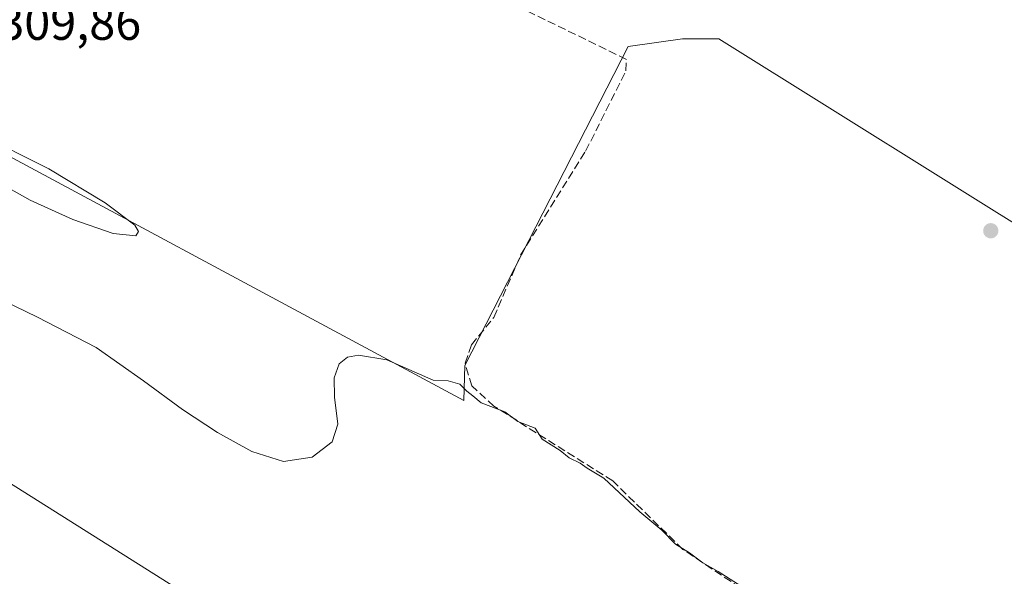
# Model space of a CAD drawing. Units: metres. Extents: x 612076 to 615563, y 4652986 to 4655354.
# Drawn here: x 612862 to 613063, y 4653413 to 4653526 of the extents above; entities that cross this region are included whole.
import ezdxf

# ---------------------------------------------------------------- set-up
doc = ezdxf.new("R2010")
doc.units = ezdxf.units.M
doc.header["$MEASUREMENT"] = 0
doc.linetypes.add('DGN Style 3', pattern=[2.307223458686699, 1.648016756204785, -0.6592067024819142])
for name, color, linetype, lineweight in [('Corriente artificial lineal', 4, 'DGN Style 3', 13), ('Cultivos herbáceos CxS', 92, 'Continuous', 0), ('Cultivos leñosos CxS', 92, 'Continuous', 0), ('Curva de nivel normal', 30, 'Continuous', 0), ('Matorral CxS', 135, 'Continuous', 0), ('Punto de cota en terreno', 7, 'Continuous', 0), ('Rótulo de punto de cota en terreno', 7, 'Continuous', 0)]:
    doc.layers.add(name, color=color, linetype=linetype, lineweight=lineweight)
doc.styles.add('Style-Arial', font='txt')

# ---------------------------------------------------------------- blocks, each defined once
blk = doc.blocks.new('*U19')
at = {"layer": 'Cultivos herbáceos CxS', "color": 92, "linetype": 'Continuous', "lineweight": 0}
for points in [[(613250.5264999997, 4653399.9001, 310.4866999999941), (613174.7357999999, 4653462.665300001, 309.603099999993), (613142.4565000003, 4653436.207000001, 309.8191999999981), (613004.3437999999, 4653522.461300001, 309.7648999999947), (612996.9353999998, 4653522.461300001, 309.5356000000029), (612985.8229, 4653520.8738, 309.4092999999993), (612952.4852999998, 4653455.7862, 309.9850000000006), (612952.3054999998, 4653448.644300001, 310.2339000000065), (612836.5395999998, 4653510.775599999, 309.9373000000051)], [(612793.8233000003, 4653473.254600001, 310.4639000000025), (613015.4858999997, 4653333.561000001, 310.5436999999947)]]:
    blk.add_polyline3d(points, dxfattribs=at)
blk = doc.blocks.new('5PATER')
at = {"layer": 'Matorral CxS', "linetype": 'Continuous', "lineweight": 0}
h = blk.add_hatch(color=51, dxfattribs=at)
edge = h.paths.add_edge_path()
edge.add_ellipse((0, 0), major_axis=(-0.1095731443231308, -0.1110710700762829), ratio=0.9994222409660322, start_angle=0, end_angle=360)

msp = doc.modelspace()

# ---------------------------------------------------------------- linework, layer by layer
at = {"layer": 'Corriente artificial lineal', "color": 4, "linetype": 'DGN Style 3', "lineweight": 13}
msp.add_polyline3d([(613056.8201000001, 4653377.4101, 310.5295999999944), (613054.9501, 4653377.5601, 310.5142000000051), (613045.1601, 4653385.9901, 310.2526999999973), (612997.0301000001, 4653418.280099999, 310.2603999999992), (612982.6901000004, 4653432.2401, 310.125), (612958.4700999996, 4653447.5001, 310.1772999999957), (612953.9600999998, 4653451.620100001, 310.0939000000071), (612952.5701000001, 4653456.2401, 309.9706000000006), (612953.8701, 4653460.0101, 309.9464000000008), (612958.4401000004, 4653465.600099999, 309.9504000000015), (612963.9101, 4653478.3201, 309.7862000000023), (612977.1700999998, 4653499.520099999, 309.7574000000022), (612985.4001000002, 4653515.880100001, 309.6301999999997), (612985.4801000003, 4653518.2401, 309.5351999999984), (612955.6601, 4653532.800100001, 309.543399999995), (612949.0401, 4653537.290100001, 309.5656000000017), (612941.5460000001, 4653544.624100001, 309.420299999998)], dxfattribs=at)
at = {"layer": 'Cultivos herbáceos CxS', "color": 92, "linetype": 'Continuous', "lineweight": 0}
for points in [[(613250.5264999997, 4653399.9001, 310.4866999999941), (613174.7357999999, 4653462.665300001, 309.603099999993), (613142.4565000003, 4653436.207000001, 309.8191999999981), (613004.3437999999, 4653522.461300001, 309.7648999999947), (612996.9353999998, 4653522.461300001, 309.5356000000029), (612985.8229, 4653520.8738, 309.4092999999993), (612952.4852999998, 4653455.7862, 309.9850000000006), (612952.3054999998, 4653448.644300001, 310.2339000000065), (612836.5395999998, 4653510.775599999, 309.9373000000051)], [(612793.8233000003, 4653473.254600001, 310.4639000000025), (613015.4858999997, 4653333.561000001, 310.5436999999947)]]:
    msp.add_polyline3d(points, dxfattribs=at)
at = {"layer": 'Cultivos leñosos CxS', "color": 92, "linetype": 'Continuous', "lineweight": 0}
for points in [[(612836.5395999998, 4653510.775599999, 309.9373000000051), (612952.3054999998, 4653448.644300001, 310.2339000000065), (612952.4852999998, 4653455.7862, 309.9850000000006), (612985.8229, 4653520.8738, 309.4092999999993), (612996.9353999998, 4653522.461300001, 309.5356000000029), (613004.3437999999, 4653522.461300001, 309.7648999999947), (613142.4565000003, 4653436.207000001, 309.8191999999981), (613174.7357999999, 4653462.665300001, 309.603099999993), (613250.5264999997, 4653399.9001, 310.4866999999941)], [(613250.5264999997, 4653399.9001, 310.4866999999941), (613174.7357999999, 4653462.665300001, 309.603099999993), (613142.4565000003, 4653436.207000001, 309.8191999999981), (613004.3437999999, 4653522.461300001, 309.7648999999947), (612996.9353999998, 4653522.461300001, 309.5356000000029), (612985.8229, 4653520.8738, 309.4092999999993), (612952.4852999998, 4653455.7862, 309.9850000000006), (612952.3054999998, 4653448.644300001, 310.2339000000065), (612836.5395999998, 4653510.775599999, 309.9373000000051)], [(613015.4858999997, 4653333.561000001, 310.5436999999947), (612793.8233000003, 4653473.254600001, 310.4639000000025)], [(612793.8233000003, 4653473.254600001, 310.4639000000025), (613015.4858999997, 4653333.561000001, 310.5436999999947)]]:
    msp.add_polyline3d(points, dxfattribs=at)
at = {"layer": 'Curva de nivel normal', "color": 30, "linetype": 'Continuous', "lineweight": 0, "elevation": 310, "flags": 128}
for points in [[(612856.1500000004, 4653493.790100001), (612863.8300000001, 4653489.5001), (612872.54, 4653485.5701), (612880.75, 4653482.710100001), (612885.4100000003, 4653482.2301), (612885.9500000002, 4653483.140100001), (612885.1900000004, 4653484.390100001), (612879.1299999999, 4653488.960100001), (612867.6200000001, 4653495.890100001), (612853.1799999997, 4653503.100099999)], [(613012.0800000001, 4653408.7301), (613004.2000000002, 4653413.7501), (613001.1200000001, 4653415.5101), (612998.3499999996, 4653417.5601), (612995.5, 4653419.3201), (612992.7199999997, 4653422.210100001), (612988.2599999999, 4653425.960100001), (612980.8600000005, 4653432.8301), (612977.5, 4653434.860099999), (612976.0499999998, 4653435.870100001), (612973.8200000003, 4653436.9801), (612971.9800000006, 4653438.460100001), (612968.2800000003, 4653440.7601), (612966.8700000001, 4653443.020099999), (612963.3600000005, 4653444.380100001), (612960.6799999997, 4653446.340100001), (612955.8300000001, 4653448.1801), (612954.1399999997, 4653449.610099999), (612952.9000000004, 4653450.540100001), (612951.4699999997, 4653451.9801), (612949.0899999999, 4653452.630100001), (612946.0899999999, 4653452.800100001), (612936.5899999999, 4653456.960100001), (612930.8200000003, 4653457.920100001), (612928.5999999996, 4653457.4901), (612926.8399999999, 4653456.1501), (612925.8200000003, 4653453.280099999), (612925.9000000004, 4653449.3101), (612926.6100000005, 4653443.8301), (612925.4400000004, 4653440.200099999), (612921.3499999996, 4653437.0801), (612915.5199999996, 4653436.190099999), (612909.04, 4653438.270099999), (612902.0199999996, 4653442.120100001), (612894.9100000003, 4653446.800100001), (612886.9400000004, 4653452.6601), (612877.29, 4653459.460100001), (612865.3200000003, 4653465.620100001), (612851.5, 4653472.280099999)]]:
    msp.add_lwpolyline(points, dxfattribs=at)

# ---------------------------------------------------------------- block references
at = {"layer": 'Cultivos herbáceos CxS', "color": 92, "linetype": 'Continuous', "lineweight": 0}
msp.add_blockref('*U19', (0, 0), dxfattribs=at)
at = {"layer": 'Punto de cota en terreno', "color": 7, "linetype": 'Continuous', "lineweight": 0, "xscale": 10, "yscale": 10, "zscale": 10}
msp.add_blockref('5PATER', (613059.8499999996, 4653483.279999999, 309.8300000000018), dxfattribs=at)

# ---------------------------------------------------------------- texts
at = {"layer": 'Rótulo de punto de cota en terreno', "color": 7, "linetype": 'Continuous', "lineweight": 0, "style": 'Style-Arial'}
msp.add_text('309,86', height=7.000000000000002, dxfattribs=at).set_placement((612857.3178000003, 4653522.227800001))

doc.saveas('drawing.dxf')
